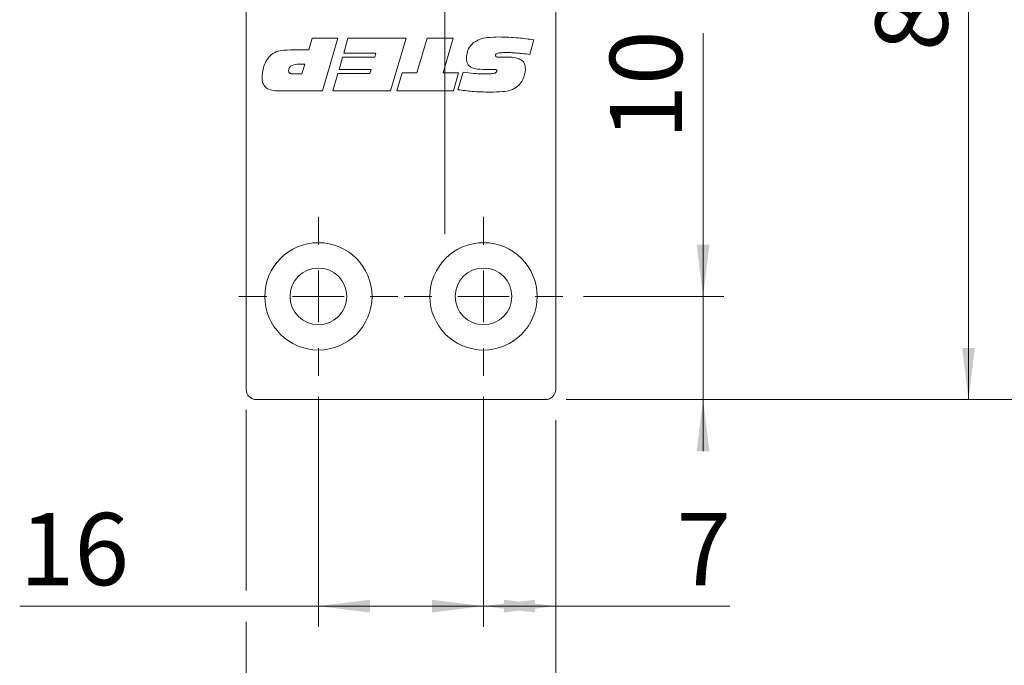
# Model space of a CAD drawing. Units: millimetres. Extents: x 0 to 210, y 0 to 297.
# Drawn here: x 137 to 184, y 66 to 97 of the extents above; entities that cross this region are included whole.
import ezdxf

# ---------------------------------------------------------------- set-up
doc = ezdxf.new("R2010")
doc.units = ezdxf.units.MM
doc.linetypes.add('CENTERX2', pattern=[20.32, 12.7, -2.54, 2.54, -2.54])
doc.styles.add('SLDTEXTSTYLE0', font='TXT', dxfattribs={"width": 0.75})
doc.dimstyles.new('SLDDIMSTYLE0', dxfattribs={"dimtxt": 3.5, "dimasz": 2.5, "dimexe": 0, "dimexo": 0.0625, "dimgap": 0.875, "dimtad": 1, "dimlfac": 2, "dimrnd": 1e-09, "dimzin": 12, "dimdsep": 46, "dimtxsty": 'SLDTEXTSTYLE0', "dimsah": 1, "dimcen": 0.09, "dimadec": 0, "dimazin": 3, "dimtfac": 1, "dimtofl": 0, "dimtmove": 0, "dimatfit": 3, "dimfxl": 0, "dimfrac": 2, "dimtolj": 1, "dimtzin": 12, "dimarcsym": 0})
doc.dimstyles.new('SLDDIMSTYLE4', dxfattribs={"dimtxt": 3.5, "dimasz": 2.5, "dimexe": 0, "dimexo": 0.0625, "dimgap": 0.875, "dimtad": 1, "dimlfac": 2, "dimrnd": 1e-09, "dimzin": 12, "dimdsep": 46, "dimtxsty": 'SLDTEXTSTYLE0', "dimsah": 1, "dimcen": 0.09, "dimadec": 0, "dimazin": 3, "dimtfac": 1, "dimtmove": 0, "dimatfit": 0, "dimfxl": 0, "dimfrac": 2, "dimtolj": 1, "dimtzin": 12, "dimarcsym": 0})

# ---------------------------------------------------------------- blocks, each defined once
blk = doc.blocks.new('_D_7')
at = {"color": 7, "linetype": 'Continuous', "lineweight": 0}
for p, q in [((163.161, 120.872), (183.661, 120.872)), ((182.661, 78.372), (182.661, 120.872)), ((163.161, 78.372), (183.661, 78.372))]:
    blk.add_line(p, q, dxfattribs=at)
for points in [[(182.661, 120.872), (182.351, 118.372), (182.971, 118.372)], [(182.661, 78.372), (182.971, 80.872), (182.351, 80.872)]]:
    blk.add_solid(points, dxfattribs=at)
at = {"color": 7, "linetype": 'Continuous', "lineweight": 0, "insert": (178.149, 95.249), "char_height": 3.5, "attachment_point": 1, "rotation": 90, "style": 'SLDTEXTSTYLE0'}
blk.add_mtext('85', dxfattribs=at)
blk = doc.blocks.new('_D_11')
at = {"color": 7, "linetype": 'Continuous', "lineweight": 0}
for p, q in [((163.161, 200.872), (191.661, 200.872)), ((190.661, 78.372), (190.661, 200.872)), ((163.161, 78.372), (191.661, 78.372))]:
    blk.add_line(p, q, dxfattribs=at)
for points in [[(190.661, 200.872), (190.351, 198.372), (190.971, 198.372)], [(190.661, 78.372), (190.971, 80.872), (190.351, 80.872)]]:
    blk.add_solid(points, dxfattribs=at)
at = {"color": 7, "linetype": 'Continuous', "lineweight": 0, "insert": (186.149, 135.743), "char_height": 3.5, "attachment_point": 1, "rotation": 90, "style": 'SLDTEXTSTYLE0'}
blk.add_mtext('245', dxfattribs=at)
blk = doc.blocks.new('_D_12')
at = {"color": 7, "linetype": 'Continuous', "lineweight": 0}
for p, q in [((147.661, 77.872), (147.661, 69.134)), ((162.661, 77.372), (162.661, 55.872)), ((147.661, 67.61), (147.661, 55.872)), ((147.661, 56.872), (162.661, 56.872))]:
    blk.add_line(p, q, dxfattribs=at)
for points in [[(147.661, 56.872), (150.161, 56.562), (150.161, 57.182)], [(162.661, 56.872), (160.161, 57.182), (160.161, 56.562)]]:
    blk.add_solid(points, dxfattribs=at)
at = {"color": 7, "linetype": 'Continuous', "lineweight": 0, "insert": (151.207, 61.384), "char_height": 3.5, "attachment_point": 1, "style": 'SLDTEXTSTYLE0'}
blk.add_mtext('30', dxfattribs=at)
blk = doc.blocks.new('_D_13')
at = {"color": 7, "linetype": 'Continuous', "lineweight": 0}
for p, q in [((159.161, 78.522), (159.161, 67.372)), ((162.661, 77.372), (162.661, 67.372)), ((162.661, 68.372), (159.161, 68.372)), ((162.661, 68.372), (171.09, 68.372))]:
    blk.add_line(p, q, dxfattribs=at)
for points in [[(159.161, 68.372), (161.661, 68.062), (161.661, 68.682)], [(162.661, 68.372), (160.161, 68.682), (160.161, 68.062)]]:
    blk.add_solid(points, dxfattribs=at)
at = {"color": 7, "linetype": 'Continuous', "lineweight": 0, "insert": (168.504, 72.884), "char_height": 3.5, "attachment_point": 1, "style": 'SLDTEXTSTYLE0'}
blk.add_mtext('7', dxfattribs=at)
blk = doc.blocks.new('_D_14')
at = {"color": 7, "linetype": 'Continuous', "lineweight": 0}
for p, q in [((151.161, 78.522), (151.161, 67.372)), ((159.161, 78.522), (159.161, 67.372)), ((151.161, 68.372), (136.687, 68.372)), ((159.161, 68.372), (151.161, 68.372))]:
    blk.add_line(p, q, dxfattribs=at)
for points in [[(151.161, 68.372), (153.661, 68.062), (153.661, 68.682)], [(159.161, 68.372), (156.661, 68.682), (156.661, 68.062)]]:
    blk.add_solid(points, dxfattribs=at)
at = {"color": 7, "linetype": 'Continuous', "lineweight": 0, "insert": (136.687, 72.884), "char_height": 3.5, "attachment_point": 1, "style": 'SLDTEXTSTYLE0'}
blk.add_mtext('16', dxfattribs=at)
blk = doc.blocks.new('_D_15')
at = {"color": 7, "linetype": 'Continuous', "lineweight": 0}
for p, q in [((169.797, 83.372), (169.797, 96.128)), ((164.011, 83.372), (170.797, 83.372)), ((169.797, 78.372), (169.797, 83.372)), ((163.161, 78.372), (170.797, 78.372)), ((169.797, 78.372), (169.797, 75.872))]:
    blk.add_line(p, q, dxfattribs=at)
for points in [[(169.797, 83.372), (170.107, 85.872), (169.487, 85.872)], [(169.797, 78.372), (169.487, 75.872), (170.107, 75.872)]]:
    blk.add_solid(points, dxfattribs=at)
at = {"color": 7, "linetype": 'Continuous', "lineweight": 0, "insert": (165.285, 90.956), "char_height": 3.5, "attachment_point": 1, "rotation": 90, "style": 'SLDTEXTSTYLE0'}
blk.add_mtext('10', dxfattribs=at)
blk = doc.blocks.new('SW_CENTERMARKSYMBOL_2')
at = {"color": 0, "linetype": 'Continuous', "lineweight": 0}
for p, q in [((0, 2.5), (0, 3.85)), ((0, 0), (0, 1.25)), ((-2.5, 0), (-3.85, 0)), ((0, 0), (-1.25, 0)), ((0, 0), (0, -1.25)), ((0, 0), (1.25, 0)), ((2.5, 0), (3.85, 0)), ((0, -2.5), (0, -3.85))]:
    blk.add_line(p, q, dxfattribs=at)
blk = doc.blocks.new('SW_CENTERMARKSYMBOL_3')
at = {"color": 0, "linetype": 'Continuous', "lineweight": 0}
for p, q in [((0, 2.5), (0, 3.85)), ((0, 0), (0, 1.25)), ((-2.5, 0), (-3.85, 0)), ((0, 0), (-1.25, 0)), ((0, 0), (0, -1.25)), ((0, 0), (1.25, 0)), ((2.5, 0), (3.85, 0)), ((0, -2.5), (0, -3.85))]:
    blk.add_line(p, q, dxfattribs=at)

msp = doc.modelspace()

# ---------------------------------------------------------------- linework, layer by layer
at = {"color": 7, "linetype": 'CENTERX2', "lineweight": 0}
msp.add_line((157.2844, 86.4019), (157.2844, 202.2378), dxfattribs=at)
at = {"color": 7, "linetype": 'Continuous', "lineweight": 15}
for p, q in [((147.6609, 78.8723), (147.6609, 200.3723)), ((162.6609, 120.3723), (162.6609, 78.8723)), ((150.6963, 95.3064), (150.8554, 95.8723)), ((150.8554, 95.8723), (152.106, 95.8723)), ((152.106, 95.8723), (151.3604, 93.326)), ((152.3884, 95.1493), (152.5922, 95.8723)), ((152.5922, 95.8723), (155.4067, 95.8723)), ((155.4067, 95.8723), (154.6552, 93.326)), ((155.9332, 94.2062), (156.4249, 95.8723)), ((156.4249, 95.8723), (157.6912, 95.8723)), ((157.6912, 95.8723), (157.198, 94.2062)), ((161.5995, 95.7981), (161.4006, 95.0903)), ((149.8028, 95.3064), (150.6963, 95.3064)), ((152.1615, 94.3634), (152.328, 94.9607)), ((152.328, 94.9607), (153.887, 94.9607)), ((153.9508, 95.1493), (152.3884, 95.1493)), ((153.887, 94.9607), (153.9508, 95.1493)), ((160.1692, 94.9641), (160.2217, 94.9641)), ((150.5101, 94.6149), (150.2179, 94.6149)), ((150.3574, 94.1433), (150.5101, 94.6149)), ((149.9684, 94.1433), (150.3574, 94.1433)), ((151.8545, 93.326), (152.0976, 94.1748)), ((152.0976, 94.1748), (153.6601, 94.1748)), ((153.7239, 94.3634), (152.1615, 94.3634)), ((153.6601, 94.1748), (153.7239, 94.3634)), ((154.9666, 93.326), (155.2161, 94.2062)), ((155.2161, 94.2062), (155.9332, 94.2062)), ((157.198, 94.2062), (157.953, 94.2062)), ((157.953, 94.2062), (157.7015, 93.326)), ((157.9215, 93.382), (158.1686, 94.2381)), ((159.5788, 94.3634), (159.1367, 94.3634)), ((151.3604, 93.326), (149.2193, 93.326)), ((154.6552, 93.326), (151.8545, 93.326)), ((157.7015, 93.326), (154.9666, 93.326)), ((162.1609, 78.3723), (148.1609, 78.3723))]:
    msp.add_line(p, q, dxfattribs=at)
for centre, radius in [((151.1609, 83.3723), 2.6), ((159.1609, 83.3723), 2.6), ((151.1609, 83.3723), 1.375), ((159.1609, 83.3723), 1.375)]:
    msp.add_circle(centre, radius, dxfattribs=at)
for centre, start, end in [((148.1609, 78.8723), 180, 270), ((162.1609, 78.8723), 270, 0)]:
    msp.add_arc(centre, 0.5, start, end, dxfattribs=at)
for points, knots in [([(158.676, 95.6616), (158.7787, 95.724), (158.9847, 95.8492), (159.4124, 95.9218), (159.7196, 95.9301), (159.9074, 95.9352)], [0, 0, 0, 0, 0.2790747, 0.5593025, 1, 1, 1, 1]), ([(159.9074, 95.9352), (160.2247, 95.9276), (160.7915, 95.914), (161.3526, 95.8335), (161.5995, 95.7981)], [0, 0, 0, 0, 0.5599609, 1, 1, 1, 1]), ([(158.3302, 94.8791), (158.3469, 95.0478), (158.3768, 95.3492), (158.5845, 95.5661), (158.676, 95.6616)], [0, 0, 0, 0, 0.5598314, 1, 1, 1, 1]), ([(148.6343, 94.7804), (148.7065, 94.8861), (148.8507, 95.0973), (149.2771, 95.2941), (149.6032, 95.3017), (149.8028, 95.3064)], [0, 0, 0, 0, 0.2798636, 0.5591373, 1, 1, 1, 1]), ([(160.2836, 95.1807), (160.1852, 95.1795), (160.0377, 95.1776), (159.8644, 95.1597), (159.7848, 95.1236), (159.7494, 95.0861), (159.7463, 95.0611), (159.7448, 95.0486)], [0, 0, 0, 0, 0.5004581, 0.7503318, 0.8748853, 0.9376725, 1, 1, 1, 1]), ([(159.7448, 95.0486), (159.7463, 95.0324), (159.7485, 95.0081), (159.77, 94.9835), (159.8124, 94.961), (159.8529, 94.9608), (159.8853, 94.9607)], [0, 0, 0, 0, 0.2488928, 0.3743442, 0.4997187, 1, 1, 1, 1]), ([(159.8853, 94.9607), (159.9383, 94.9609), (160.0329, 94.9614), (160.1275, 94.9633), (160.1692, 94.9641)], [0, 0, 0, 0, 0.5599983, 1, 1, 1, 1]), ([(160.2217, 94.9641), (160.4402, 94.9613), (160.7134, 94.9577), (161.01, 94.8203), (161.1234, 94.6999), (161.1826, 94.5461), (161.1881, 94.4384), (161.1908, 94.3845)], [0, 0, 0, 0, 0.4998632, 0.6249737, 0.7497511, 0.874718, 1, 1, 1, 1]), ([(161.4006, 95.0903), (161.2744, 95.1055), (161.0666, 95.1305), (160.7765, 95.1594), (160.5303, 95.1762), (160.3658, 95.1792), (160.2836, 95.1807)], [0, 0, 0, 0, 0.340005, 0.5600068, 0.7800075, 1, 1, 1, 1]), ([(148.428, 93.9552), (148.4392, 94.1165), (148.4591, 94.4045), (148.5808, 94.6655), (148.6343, 94.7804)], [0, 0, 0, 0, 0.55996945, 1, 1, 1, 1]), ([(150.2179, 94.6149), (150.1035, 94.6112), (149.9603, 94.6065), (149.8123, 94.5226), (149.755, 94.4591), (149.7216, 94.38), (149.7185, 94.3237), (149.7169, 94.2956)], [0, 0, 0, 0, 0.4990509, 0.6243608, 0.7495023, 0.8746676, 1, 1, 1, 1]), ([(159.1367, 94.3634), (158.9521, 94.3694), (158.7212, 94.3769), (158.4836, 94.5134), (158.3906, 94.6151), (158.338, 94.7433), (158.3328, 94.8338), (158.3302, 94.8791)], [0, 0, 0, 0, 0.4990497, 0.6243677, 0.7495156, 0.8746483, 1, 1, 1, 1]), ([(149.7169, 94.2956), (149.7176, 94.2816), (149.719, 94.2537), (149.7368, 94.2149), (149.7663, 94.1846), (149.8411, 94.1458), (149.9118, 94.1444), (149.9684, 94.1433)], [0, 0, 0, 0, 0.1252469, 0.2505502, 0.3755617, 0.5009139, 1, 1, 1, 1]), ([(158.1686, 94.2381), (158.3443, 94.2112), (158.6581, 94.1631), (158.9751, 94.1494), (159.1146, 94.1433)], [0, 0, 0, 0, 0.5600933, 1, 1, 1, 1]), ([(159.1146, 94.1433), (159.2392, 94.1444), (159.426, 94.146), (159.6446, 94.1653), (159.7486, 94.1998), (159.799, 94.2414), (159.8048, 94.2727), (159.8077, 94.2882)], [0, 0, 0, 0, 0.50089, 0.7511296, 0.8759455, 0.9382779, 1, 1, 1, 1]), ([(159.8077, 94.2882), (159.807, 94.2997), (159.8061, 94.317), (159.7984, 94.3392), (159.7723, 94.3638), (159.6908, 94.3577), (159.6236, 94.3611), (159.5788, 94.3634)], [0, 0, 0, 0, 0.1247998, 0.1877765, 0.2498838, 0.4990887, 1, 1, 1, 1]), ([(161.1908, 94.3845), (161.1665, 94.2039), (161.1231, 93.8809), (160.9055, 93.6413), (160.8097, 93.5357)], [0, 0, 0, 0, 0.55927782, 1, 1, 1, 1]), ([(149.2193, 93.326), (149.1116, 93.3303), (148.8969, 93.3388), (148.6086, 93.4593), (148.4456, 93.7), (148.4339, 93.87), (148.428, 93.9552)], [0, 0, 0, 0, 0.2812911, 0.5603696, 0.779563, 1, 1, 1, 1]), ([(160.8097, 93.5357), (160.6996, 93.4687), (160.4789, 93.3343), (160.0175, 93.2742), (159.6888, 93.2673), (159.4879, 93.2631)], [0, 0, 0, 0, 0.2786631, 0.5590201, 1, 1, 1, 1]), ([(159.4879, 93.2631), (159.1944, 93.2706), (158.6701, 93.2838), (158.1503, 93.352), (157.9215, 93.382)], [0, 0, 0, 0, 0.5599578, 1, 1, 1, 1])]:
    msp.add_open_spline(points, degree=3, knots=knots, dxfattribs=at)

# ---------------------------------------------------------------- block references
at = {"color": 7, "linetype": 'Continuous', "lineweight": 0}
for name, p in [('SW_CENTERMARKSYMBOL_2', (151.1609, 83.3723)), ('SW_CENTERMARKSYMBOL_3', (159.1609, 83.3723))]:
    msp.add_blockref(name, p, dxfattribs=at)

# ---------------------------------------------------------------- dimensions: what is measured, and where the dimension line sits
for base, p1, p2, angle, dimstyle, picture, middle in [((190.6609, 200.8723), (162.1609, 78.3723), (162.1609, 200.8723), 90, 'SLDDIMSTYLE0', '_D_11', (190.6609, 139.6223)), ((182.6609, 120.8723), (162.1609, 78.3723), (162.1609, 120.8723), 90, 'SLDDIMSTYLE0', '_D_7', (182.6609, 97.8355)), ((169.7968, 83.3723), (162.1609, 78.3723), (163.0109, 83.3723), 90, 'SLDDIMSTYLE4', '_D_15', (169.7968, 93.5421)), ((159.1609, 68.3723), (162.6609, 78.3723), (159.1609, 79.5223), 0, 'SLDDIMSTYLE0', '_D_13', (169.7968, 68.3723)), ((162.6609, 56.8723), (147.6609, 78.8723), (162.6609, 78.3723), 0, 'SLDDIMSTYLE0', '_D_12', (153.7934, 56.8723))]:
    dim = msp.add_linear_dim(base=base, p1=p1, p2=p2, angle=angle, dimstyle=dimstyle, dxfattribs=at)
    dim.commit()
    dim.dimension.update_dxf_attribs({"geometry": picture, "text_midpoint": middle, "dimtype": 160})
dim = msp.add_linear_dim(base=(151.1609, 68.3723), p1=(159.1609, 79.5223), p2=(151.1609, 79.5223), dimstyle='SLDDIMSTYLE0', dxfattribs=at)
dim.commit()
dim.dimension.update_dxf_attribs({"geometry": '_D_14', "text_midpoint": (139.2734, 68.3723), "dimtype": 160})

doc.saveas('drawing.dxf')
